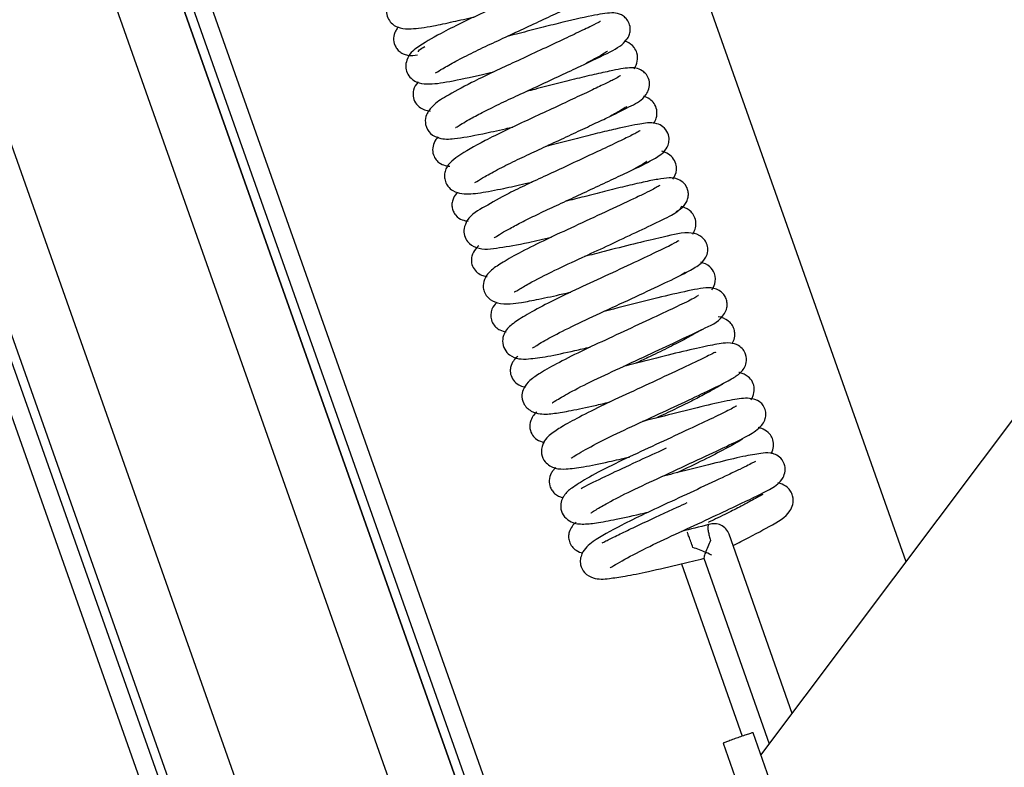
# Model space of a CAD drawing. Units: millimetres. Extents: x -10310 to -4625, y -4557 to -537.
# Drawn here: x -5080 to -5067, y -3971 to -3961 of the extents above; entities that cross this region are included whole.
import ezdxf

# ---------------------------------------------------------------- set-up
doc = ezdxf.new("R2010")
doc.units = ezdxf.units.MM
doc.header["$LTSCALE"] = 5

# ---------------------------------------------------------------- blocks, each defined once
blk = doc.blocks.new('blokkkkk')
at = {"color": 7, "linetype": 'Continuous'}
for p, q in [((-94.254, 370.587), (-43.899, 228.303)), ((-93.974, 370.587), (-43.562, 228.142)), ((-93.834, 370.587), (-43.438, 228.186)), ((-93.834, 370.587), (-43.438, 228.186)), ((-92.854, 370.587), (-42.589, 228.557)), ((-90.613, 370.587), (-40.598, 229.261)), ((-39.704, 229.507), (-89.633, 370.587)), ((-89.633, 370.587), (-39.704, 229.507)), ((-89.493, 370.587), (-39.58, 229.551)), ((-39.419, 229.888), (-89.213, 370.587)), ((-57.951, 302.826), (-77.189, 357.186)), ((-60.074, 300.003), (-32.851, 336.209)), ((-59.617, 300.611), (-60.539, 303.227)), ((-61.231, 302.795), (-60.345, 300.278)), ((-60.906, 302.879), (-59.95, 300.167)), ((-59.947, 299.644), (-60.188, 300.329)), ((-60.624, 300.175), (-60.383, 299.49))]:
    blk.add_line(p, q, dxfattribs=at)
blk.add_arc((-60.756, 303.15), 0.231, 19.4123, 109.6656, dxfattribs=at)
for points, knots in [([(-62.995, 312.308), (-62.998, 312.311), (-63.02, 312.303), (-63.121, 312.251), (-63.323, 312.155), (-63.599, 312.025), (-63.918, 311.874), (-64.251, 311.722), (-64.576, 311.569), (-64.914, 311.412), (-65.242, 311.216), (-65.419, 311.128), (-65.537, 310.968), (-65.551, 310.839), (-65.52, 310.745), (-65.45, 310.66), (-65.322, 310.604), (-65.158, 310.606), (-64.91, 310.635), (-64.585, 310.709), (-64.37, 310.755), (-64.265, 310.779)], [0.38531582, 0.38531582, 0.38531582, 0.38531582, 0.38775229, 0.39189046, 0.39633657, 0.4011841, 0.40613212, 0.4109972, 0.41576524, 0.42052217, 0.4276182, 0.43505375, 0.43799861, 0.43999917, 0.44191941, 0.44377249, 0.44663825, 0.45093317, 0.45801922, 0.46299698, 0.46750166, 0.46750166, 0.46750166, 0.46750166]), ([(-62.694, 311.524), (-62.695, 311.524), (-62.705, 311.521), (-62.782, 311.475), (-62.947, 311.395), (-63.183, 311.284), (-63.476, 311.146), (-63.802, 310.994), (-64.138, 310.839), (-64.463, 310.688), (-64.818, 310.505), (-65.082, 310.353), (-65.233, 310.226), (-65.272, 310.057), (-65.247, 309.964), (-65.189, 309.879), (-65.079, 309.812), (-64.902, 309.793), (-64.649, 309.83), (-64.27, 309.91), (-64.037, 309.964), (-63.985, 309.976)], [0.50980607, 0.50980607, 0.50980607, 0.50980607, 0.51094937, 0.51466546, 0.5189103, 0.52339158, 0.52815045, 0.53302594, 0.53787892, 0.54282422, 0.54804828, 0.55650942, 0.56278482, 0.56478361, 0.56651713, 0.56836104, 0.57016488, 0.57389174, 0.5817052, 0.5896656, 0.59193345, 0.59193345, 0.59193345, 0.59193345]), ([(-64.826, 309.963), (-64.824, 309.962), (-64.798, 309.98), (-64.685, 310.051), (-64.48, 310.163), (-64.215, 310.296), (-63.92, 310.433), (-63.615, 310.574), (-63.316, 310.713), (-63.042, 310.842), (-62.767, 310.971), (-62.532, 311.088), (-62.38, 311.172), (-62.273, 311.305), (-62.261, 311.434), (-62.29, 311.519), (-62.34, 311.581), (-62.426, 311.635), (-62.582, 311.655), (-62.731, 311.62), (-63.015, 311.561), (-63.286, 311.497), (-63.586, 311.422), (-63.849, 311.353), (-64.01, 311.313), (-64.065, 311.3)], [0.44750644, 0.44750644, 0.44750644, 0.44750644, 0.4502539, 0.45434181, 0.459168, 0.463903, 0.46837936, 0.47284737, 0.47734709, 0.4817642, 0.48599534, 0.49209915, 0.49779639, 0.50123993, 0.50300322, 0.50466654, 0.50614576, 0.50742091, 0.51012474, 0.5178276, 0.52238253, 0.52691736, 0.53131967, 0.53564013, 0.53796143, 0.53796143, 0.53796143, 0.53796143]), ([(-64.535, 309.164), (-64.534, 309.164), (-64.532, 309.164), (-64.499, 309.186), (-64.362, 309.271), (-64.147, 309.385), (-63.901, 309.508), (-63.616, 309.64), (-63.309, 309.782), (-62.997, 309.927), (-62.616, 310.106), (-62.269, 310.27), (-62.071, 310.385), (-61.996, 310.509), (-61.978, 310.58), (-61.984, 310.661), (-62.026, 310.745), (-62.083, 310.797), (-62.164, 310.836), (-62.297, 310.845), (-62.541, 310.801), (-62.934, 310.712), (-63.329, 310.612), (-63.585, 310.545), (-63.736, 310.508), (-63.782, 310.497)], [0.32411497, 0.32411497, 0.32411497, 0.32411497, 0.32455934, 0.32630777, 0.33159952, 0.33559286, 0.33985673, 0.34420754, 0.3487251, 0.3534282, 0.35818133, 0.36714525, 0.3748789, 0.37659725, 0.37816407, 0.37960711, 0.38095444, 0.3822933, 0.38368348, 0.38679864, 0.39414243, 0.40282576, 0.4072335, 0.41157811, 0.41350559, 0.41350559, 0.41350559, 0.41350559]), ([(-62.417, 310.713), (-62.419, 310.715), (-62.438, 310.706), (-62.542, 310.65), (-62.764, 310.545), (-63.052, 310.409), (-63.376, 310.258), (-63.7, 310.107), (-64.016, 309.962), (-64.364, 309.792), (-64.666, 309.627), (-64.85, 309.515), (-64.977, 309.349), (-64.982, 309.192), (-64.91, 309.065), (-64.742, 308.992), (-64.535, 308.998), (-64.214, 309.058), (-63.89, 309.129), (-63.734, 309.165), (-63.698, 309.173)], [0.63385213, 0.63385213, 0.63385213, 0.63385213, 0.63599535, 0.64037657, 0.64522256, 0.65025832, 0.65524329, 0.65999845, 0.66443812, 0.66933455, 0.67697064, 0.68292761, 0.68635193, 0.68881958, 0.69205122, 0.69531527, 0.70112602, 0.7093415, 0.71453218, 0.71610955, 0.71610955, 0.71610955, 0.71610955]), ([(-65.371, 310.632), (-65.375, 310.628), (-65.389, 310.611), (-65.418, 310.571), (-65.449, 310.476), (-65.432, 310.382), (-65.395, 310.315), (-65.348, 310.268), (-65.288, 310.234), (-65.199, 310.21), (-65.139, 310.219), (-65.093, 310.227)], [0.98786455, 0.98786455, 0.98786455, 0.98786455, 0.98828806, 0.98957711, 0.99164961, 0.9933958, 0.99443708, 0.99555314, 0.9967034, 0.99784676, 1, 1, 1, 1]), ([(-61.926, 310.025), (-61.904, 310.056), (-61.875, 310.119), (-61.87, 310.242), (-61.936, 310.363), (-62.009, 310.408), (-62.057, 310.424), (-62.069, 310.428)], [0.80172685, 0.80172685, 0.80172685, 0.80172685, 0.80459578, 0.8068897, 0.80847554, 0.81131761, 0.81228652, 0.81228652, 0.81228652, 0.81228652]), ([(-65.079, 310.269), (-65.078, 310.278), (-65.074, 310.295), (-65.019, 310.33), (-64.984, 310.349)], [0.000035801, 0.000035801, 0.000035801, 0.000035801, 0.004174572, 0.008056332, 0.008056332, 0.008056332, 0.008056332]), ([(-62.315, 310.276), (-62.315, 310.277), (-62.318, 310.278), (-62.352, 310.254), (-62.469, 310.187), (-62.581, 310.126), (-62.637, 310.097)], [0.19022793, 0.19022793, 0.19022793, 0.19022793, 0.19044076, 0.19385163, 0.19793505, 0.20128039, 0.20128039, 0.20128039, 0.20128039]), ([(-64.254, 308.363), (-64.251, 308.361), (-64.225, 308.378), (-64.109, 308.45), (-63.901, 308.563), (-63.641, 308.693), (-63.354, 308.826), (-63.061, 308.962), (-62.775, 309.095), (-62.514, 309.218), (-62.221, 309.355), (-61.956, 309.49), (-61.792, 309.569), (-61.703, 309.728), (-61.695, 309.833), (-61.729, 309.921), (-61.79, 309.991), (-61.886, 310.035), (-62.016, 310.042), (-62.179, 310.012), (-62.468, 309.95), (-62.752, 309.883), (-63.06, 309.805), (-63.312, 309.739), (-63.458, 309.703), (-63.499, 309.693)], [0.19886198, 0.19886198, 0.19886198, 0.19886198, 0.2017581, 0.20588625, 0.21060108, 0.21522574, 0.21957, 0.22387777, 0.2281841, 0.23236061, 0.23629985, 0.24355087, 0.25043448, 0.25223453, 0.25415209, 0.25588336, 0.25731283, 0.2593524, 0.26171707, 0.26921156, 0.27398132, 0.27865334, 0.28310905, 0.28746126, 0.28917384, 0.28917384, 0.28917384, 0.28917384]), ([(-65.082, 309.829), (-65.084, 309.827), (-65.111, 309.796), (-65.151, 309.737), (-65.161, 309.624), (-65.129, 309.525), (-65.051, 309.447), (-64.968, 309.417), (-64.924, 309.408), (-64.904, 309.406)], [0.11702831, 0.11702831, 0.11702831, 0.11702831, 0.11726743, 0.12023877, 0.12191702, 0.1237559, 0.12560284, 0.12727204, 0.12883624, 0.12883624, 0.12883624, 0.12883624]), ([(-62.125, 309.921), (-62.126, 309.921), (-62.14, 309.913), (-62.227, 309.863), (-62.377, 309.791), (-62.593, 309.688), (-62.86, 309.563), (-63.169, 309.419), (-63.493, 309.269), (-63.817, 309.119), (-64.194, 308.931), (-64.496, 308.758), (-64.675, 308.616), (-64.701, 308.457), (-64.687, 308.375), (-64.641, 308.291), (-64.556, 308.226), (-64.414, 308.188), (-64.181, 308.207), (-63.869, 308.268), (-63.596, 308.328), (-63.45, 308.362), (-63.415, 308.37)], [0.75854287, 0.75854287, 0.75854287, 0.75854287, 0.76006204, 0.7636742, 0.76746852, 0.77154385, 0.77598969, 0.78065815, 0.78536296, 0.7901682, 0.79527811, 0.80439928, 0.8116992, 0.81321409, 0.814571, 0.81591707, 0.81804895, 0.82172539, 0.82799911, 0.83429492, 0.83916647, 0.84064073, 0.84064073, 0.84064073, 0.84064073]), ([(-61.641, 309.224), (-61.625, 309.249), (-61.593, 309.312), (-61.587, 309.422), (-61.627, 309.518), (-61.698, 309.588), (-61.755, 309.612), (-61.786, 309.622)], [0.67697096, 0.67697096, 0.67697096, 0.67697096, 0.67874952, 0.68115692, 0.68333149, 0.68527534, 0.68750771, 0.68750771, 0.68750771, 0.68750771]), ([(-62.032, 309.472), (-62.032, 309.472), (-62.044, 309.465), (-62.124, 309.414), (-62.218, 309.361), (-62.278, 309.329), (-62.282, 309.327)], [0.315480337, 0.315480337, 0.315480337, 0.315480337, 0.317029322, 0.320312808, 0.323987913, 0.324298905, 0.324298905, 0.324298905, 0.324298905]), ([(-63.97, 307.557), (-63.97, 307.557), (-63.968, 307.556), (-63.952, 307.566), (-63.87, 307.62), (-63.722, 307.704), (-63.525, 307.807), (-63.289, 307.922), (-63.022, 308.046), (-62.734, 308.179), (-62.437, 308.318), (-62.153, 308.451), (-61.83, 308.602), (-61.6, 308.722), (-61.445, 308.834), (-61.409, 308.99), (-61.427, 309.088), (-61.498, 309.181), (-61.615, 309.237), (-61.737, 309.234), (-61.881, 309.211), (-62.126, 309.161), (-62.455, 309.083), (-62.751, 309.008), (-63.01, 308.941), (-63.166, 308.902), (-63.216, 308.89)], [0.07520748, 0.07520748, 0.07520748, 0.07520748, 0.07540785, 0.0770517, 0.08049029, 0.08417502, 0.08804681, 0.09201488, 0.09601351, 0.10026221, 0.10474473, 0.10934976, 0.11394943, 0.12245869, 0.1283672, 0.12994789, 0.13181132, 0.13385915, 0.13571723, 0.13891286, 0.1421324, 0.14974083, 0.15407361, 0.15848045, 0.16281461, 0.16491705, 0.16491705, 0.16491705, 0.16491705]), ([(-61.839, 309.117), (-61.842, 309.119), (-61.88, 309.093), (-62.033, 309.016), (-62.272, 308.903), (-62.569, 308.763), (-62.888, 308.614), (-63.206, 308.468), (-63.497, 308.332), (-63.826, 308.174), (-64.118, 307.999), (-64.332, 307.891), (-64.418, 307.698), (-64.411, 307.585), (-64.357, 307.478), (-64.169, 307.367), (-63.906, 307.41), (-63.547, 307.467), (-63.25, 307.538), (-63.132, 307.567)], [0.88252318, 0.88252318, 0.88252318, 0.88252318, 0.88611775, 0.89073155, 0.89564645, 0.9005988, 0.90544086, 0.91001817, 0.91439701, 0.91873804, 0.92605169, 0.93378127, 0.93637469, 0.93858641, 0.94080623, 0.94426048, 0.95213492, 0.96005719, 0.96503975, 0.96503975, 0.96503975, 0.96503975]), ([(-64.789, 309.029), (-64.812, 309.006), (-64.852, 308.954), (-64.878, 308.844), (-64.857, 308.747), (-64.81, 308.679), (-64.743, 308.628), (-64.674, 308.606), (-64.636, 308.601), (-64.621, 308.601)], [0.24085706, 0.24085706, 0.24085706, 0.24085706, 0.24310086, 0.24500749, 0.24682957, 0.24837589, 0.24961366, 0.25158133, 0.25295358, 0.25295358, 0.25295358, 0.25295358]), ([(-61.36, 308.411), (-61.332, 308.449), (-61.298, 308.519), (-61.311, 308.641), (-61.357, 308.732), (-61.445, 308.794), (-61.498, 308.815), (-61.523, 308.821)], [0.55349888, 0.55349888, 0.55349888, 0.55349888, 0.55688477, 0.55867237, 0.56065561, 0.56265671, 0.56448374, 0.56448374, 0.56448374, 0.56448374]), ([(-61.741, 308.668), (-61.742, 308.669), (-61.748, 308.664), (-61.798, 308.631), (-61.88, 308.584), (-61.931, 308.556)], [0.439151775, 0.439151775, 0.439151775, 0.439151775, 0.440082169, 0.443479817, 0.447172441, 0.447172441, 0.447172441, 0.447172441]), ([(-61.31, 307.939), (-61.268, 307.962), (-61.215, 307.993), (-61.161, 308.068), (-61.136, 308.133), (-61.13, 308.199), (-61.143, 308.274), (-61.191, 308.358), (-61.309, 308.431), (-61.424, 308.433), (-61.575, 308.412), (-61.783, 308.37), (-62.049, 308.309), (-62.347, 308.236), (-62.645, 308.158), (-62.842, 308.109), (-62.934, 308.086)], [0, 0, 0, 0, 0.0021702, 0.00332067, 0.00447603, 0.00559424, 0.00663435, 0.00837047, 0.01041931, 0.01395208, 0.01856585, 0.02325505, 0.02804083, 0.03259393, 0.03685815, 0.04070969, 0.04070969, 0.04070969, 0.04070969]), ([(-64.506, 308.219), (-64.53, 308.195), (-64.562, 308.152), (-64.587, 308.079), (-64.591, 308.014), (-64.571, 307.939), (-64.519, 307.858), (-64.443, 307.814), (-64.381, 307.802), (-64.352, 307.799)], [0.36504811, 0.36504811, 0.36504811, 0.36504811, 0.367758, 0.36932818, 0.37060273, 0.37164258, 0.37275743, 0.37557056, 0.37794361, 0.37794361, 0.37794361, 0.37794361]), ([(-61.552, 308.317), (-61.552, 308.317), (-61.553, 308.317), (-61.571, 308.307), (-61.641, 308.267), (-61.764, 308.205), (-61.985, 308.102), (-62.333, 307.938), (-62.787, 307.726), (-63.217, 307.53), (-63.581, 307.348), (-63.842, 307.201), (-64.001, 307.1), (-64.116, 306.976), (-64.138, 306.841), (-64.112, 306.749), (-64.048, 306.658), (-63.912, 306.589), (-63.74, 306.588), (-63.561, 306.611), (-63.315, 306.659), (-63.057, 306.716), (-62.891, 306.753), (-62.852, 306.763)], [0.0159964, 0.0159964, 0.0159964, 0.0159964, 0.0160628, 0.0192873, 0.0233911, 0.0281719, 0.0329546, 0.042602, 0.0518226, 0.0603219, 0.0688656, 0.0772081, 0.0842624, 0.0900737, 0.0937984, 0.0960718, 0.0985502, 0.1031082, 0.1088276, 0.1138398, 0.1205925, 0.1281972, 0.1305312, 0.1305312, 0.1305312, 0.1305312]), ([(-63.678, 306.767), (-63.676, 306.765), (-63.664, 306.768), (-63.607, 306.804), (-63.433, 306.905), (-63.112, 307.071), (-62.708, 307.257), (-62.312, 307.44), (-61.927, 307.622), (-61.569, 307.788), (-61.281, 307.936), (-61.245, 307.981), (-61.231, 308.005)], [0.92330987, 0.92330987, 0.92330987, 0.92330987, 0.92569495, 0.92965063, 0.93553204, 0.94531072, 0.95396579, 0.96128976, 0.9696458, 0.97867096, 0.98871809, 1, 1, 1, 1]), ([(-61.069, 307.611), (-61.055, 307.631), (-61.029, 307.679), (-61.016, 307.777), (-61.041, 307.869), (-61.106, 307.959), (-61.181, 307.996), (-61.229, 308.011), (-61.236, 308.012)], [0.42921906, 0.42921906, 0.42921906, 0.42921906, 0.43083483, 0.43266073, 0.43445165, 0.4361001, 0.43916733, 0.43970421, 0.43970421, 0.43970421, 0.43970421]), ([(-61.27, 307.513), (-61.271, 307.514), (-61.278, 307.511), (-61.366, 307.457), (-61.604, 307.345), (-61.97, 307.172), (-62.403, 306.97), (-62.846, 306.768), (-63.231, 306.579), (-63.522, 306.421), (-63.712, 306.297), (-63.818, 306.196), (-63.858, 306.05), (-63.824, 305.918), (-63.685, 305.781), (-63.491, 305.78), (-63.195, 305.82), (-62.873, 305.89), (-62.644, 305.942), (-62.566, 305.96)], [0.1883472, 0.1883472, 0.1883472, 0.1883472, 0.1891283, 0.1960684, 0.2037388, 0.2125483, 0.2215993, 0.2302965, 0.2392091, 0.2476278, 0.2550237, 0.2614523, 0.2644649, 0.2674649, 0.2704616, 0.2803708, 0.2887991, 0.2980562, 0.3026402, 0.3026402, 0.3026402, 0.3026402]), ([(-63.413, 305.943), (-63.413, 305.942), (-63.406, 305.947), (-63.351, 305.984), (-63.174, 306.09), (-62.846, 306.258), (-62.415, 306.458), (-61.95, 306.673), (-61.513, 306.879), (-61.181, 307.035), (-61.006, 307.136), (-60.92, 307.205), (-60.863, 307.29), (-60.842, 307.384), (-60.861, 307.468), (-60.903, 307.54), (-60.999, 307.618), (-61.241, 307.642), (-61.453, 307.572), (-61.931, 307.469), (-62.306, 307.368), (-62.555, 307.306), (-62.651, 307.283)], [0.7493026, 0.7493026, 0.7493026, 0.7493026, 0.7511435, 0.7544941, 0.7621957, 0.7711148, 0.7801042, 0.789654, 0.7995138, 0.8091646, 0.8175285, 0.8222225, 0.8244742, 0.8271499, 0.8293007, 0.831233, 0.8331966, 0.8383065, 0.8527741, 0.8613047, 0.8700786, 0.8755892, 0.8755892, 0.8755892, 0.8755892]), ([(-64.197, 307.44), (-64.212, 307.427), (-64.249, 307.389), (-64.299, 307.308), (-64.308, 307.205), (-64.283, 307.118), (-64.218, 307.04), (-64.14, 307.001), (-64.093, 306.992), (-64.072, 306.989)], [0.48931491, 0.48931491, 0.48931491, 0.48931491, 0.49098179, 0.49361506, 0.49511306, 0.49680049, 0.49859636, 0.50034669, 0.50190621, 0.50190621, 0.50190621, 0.50190621]), ([(-60.79, 306.794), (-60.772, 306.821), (-60.732, 306.893), (-60.736, 307.025), (-60.815, 307.148), (-60.904, 307.186), (-60.951, 307.198)], [0.30496145, 0.30496145, 0.30496145, 0.30496145, 0.30727865, 0.31063483, 0.31311726, 0.31606042, 0.31606042, 0.31606042, 0.31606042]), ([(-61.173, 307.053), (-61.173, 307.055), (-61.19, 307.042), (-61.227, 307.019), (-61.244, 307.009)], [0.688000835, 0.688000835, 0.688000835, 0.688000835, 0.690813528, 0.69264541, 0.69264541, 0.69264541, 0.69264541]), ([(-63.125, 305.146), (-63.122, 305.144), (-63.071, 305.18), (-62.877, 305.294), (-62.523, 305.475), (-62.077, 305.679), (-61.611, 305.897), (-61.194, 306.091), (-60.826, 306.271), (-60.658, 306.343), (-60.57, 306.516), (-60.563, 306.601), (-60.58, 306.671), (-60.62, 306.741), (-60.766, 306.85), (-60.983, 306.812), (-61.368, 306.732), (-61.856, 306.61), (-62.193, 306.523), (-62.361, 306.482), (-62.369, 306.48)], [0.5758352, 0.5758352, 0.5758352, 0.5758352, 0.581143, 0.5892955, 0.5984926, 0.6077856, 0.6173971, 0.6269987, 0.6362905, 0.6492144, 0.6518751, 0.6533991, 0.6549635, 0.6565757, 0.6591994, 0.6707175, 0.6825872, 0.6923335, 0.7015568, 0.7020256, 0.7020256, 0.7020256, 0.7020256]), ([(-60.985, 306.711), (-60.986, 306.712), (-60.995, 306.707), (-61.038, 306.681), (-61.161, 306.616), (-61.406, 306.501), (-61.799, 306.316), (-62.236, 306.113), (-62.663, 305.917), (-63.031, 305.733), (-63.288, 305.587), (-63.439, 305.487), (-63.536, 305.383), (-63.574, 305.256), (-63.551, 305.127), (-63.439, 305.015), (-63.263, 304.973), (-63.095, 304.989), (-62.844, 305.032), (-62.56, 305.093), (-62.358, 305.139), (-62.286, 305.156)], [0.3601319, 0.3601319, 0.3601319, 0.3601319, 0.3621166, 0.3656044, 0.3697228, 0.3781957, 0.3871096, 0.3960162, 0.4045179, 0.4132712, 0.4218212, 0.4284533, 0.4334122, 0.4363679, 0.4401515, 0.4445189, 0.4484813, 0.4553326, 0.4623002, 0.4703121, 0.4745597, 0.4745597, 0.4745597, 0.4745597]), ([(-63.931, 306.613), (-63.939, 306.605), (-63.972, 306.57), (-64.013, 306.511), (-64.024, 306.399), (-63.997, 306.309), (-63.948, 306.246), (-63.877, 306.2), (-63.826, 306.187), (-63.794, 306.183)], [0.61417646, 0.61417646, 0.61417646, 0.61417646, 0.61510292, 0.61800846, 0.61937317, 0.6207632, 0.62225345, 0.62385987, 0.62640589, 0.62640589, 0.62640589, 0.62640589]), ([(-60.492, 306.012), (-60.485, 306.024), (-60.465, 306.063), (-60.447, 306.129), (-60.461, 306.221), (-60.499, 306.296), (-60.577, 306.371), (-60.644, 306.395), (-60.696, 306.402)], [0.18065145, 0.18065145, 0.18065145, 0.18065145, 0.18176259, 0.18400519, 0.18534685, 0.18666825, 0.1881576, 0.19217997, 0.19217997, 0.19217997, 0.19217997]), ([(-60.907, 306.223), (-60.911, 306.225), (-60.932, 306.216), (-61.023, 306.164), (-61.197, 306.068), (-61.439, 305.944), (-61.687, 305.823), (-61.85, 305.748), (-61.913, 305.719)], [0.81248864, 0.81248864, 0.81248864, 0.81248864, 0.81520442, 0.81885849, 0.823009, 0.82753144, 0.83205118, 0.83485954, 0.83485954, 0.83485954, 0.83485954]), ([(-62.845, 304.339), (-62.844, 304.339), (-62.839, 304.341), (-62.806, 304.363), (-62.678, 304.443), (-62.398, 304.593), (-61.969, 304.798), (-61.503, 305.01), (-61.075, 305.213), (-60.728, 305.374), (-60.503, 305.489), (-60.392, 305.564), (-60.32, 305.64), (-60.278, 305.74), (-60.284, 305.841), (-60.332, 305.929), (-60.415, 306.001), (-60.541, 306.026), (-60.684, 306.009), (-60.908, 305.966), (-61.309, 305.874), (-61.714, 305.77), (-61.981, 305.702), (-62.082, 305.677)], [0.4020623, 0.4020623, 0.4020623, 0.4020623, 0.4031193, 0.4065865, 0.4114271, 0.4211293, 0.4306396, 0.4400214, 0.4493905, 0.4582717, 0.4664822, 0.4730359, 0.4761919, 0.4785954, 0.481728, 0.4836559, 0.4857922, 0.4894777, 0.4945666, 0.5036173, 0.513085, 0.5224405, 0.5283222, 0.5283222, 0.5283222, 0.5283222]), ([(-63.627, 305.824), (-63.644, 305.81), (-63.676, 305.781), (-63.723, 305.707), (-63.74, 305.622), (-63.729, 305.537), (-63.677, 305.45), (-63.593, 305.393), (-63.539, 305.379), (-63.514, 305.375)], [0.73817031, 0.73817031, 0.73817031, 0.73817031, 0.74023857, 0.74222587, 0.74351554, 0.74511256, 0.7469717, 0.7488492, 0.75053563, 0.75053563, 0.75053563, 0.75053563]), ([(-60.729, 305.883), (-60.731, 305.884), (-60.741, 305.883), (-60.786, 305.861), (-60.886, 305.81), (-61.085, 305.716), (-61.419, 305.558), (-61.872, 305.347), (-62.318, 305.143), (-62.687, 304.961), (-62.961, 304.81), (-63.122, 304.709), (-63.263, 304.586), (-63.291, 304.398), (-63.223, 304.256), (-63.069, 304.177), (-62.906, 304.177), (-62.666, 304.206), (-62.344, 304.275), (-62.098, 304.331), (-61.995, 304.354)], [0.5325237, 0.5325237, 0.5325237, 0.5325237, 0.5342956, 0.538328, 0.5425543, 0.5469674, 0.5563995, 0.5657552, 0.5745654, 0.5832817, 0.5911993, 0.5980285, 0.604547, 0.6083021, 0.6117854, 0.6171144, 0.6230664, 0.6310223, 0.6400017, 0.6460406, 0.6460406, 0.6460406, 0.6460406]), ([(-60.215, 305.191), (-60.205, 305.206), (-60.179, 305.256), (-60.162, 305.349), (-60.188, 305.451), (-60.261, 305.54), (-60.341, 305.576), (-60.387, 305.589), (-60.393, 305.59)], [0.05569731, 0.05569731, 0.05569731, 0.05569731, 0.05692485, 0.05943047, 0.06168053, 0.06393195, 0.06679353, 0.06715019, 0.06715019, 0.06715019, 0.06715019]), ([(-60.616, 305.428), (-60.618, 305.43), (-60.636, 305.417), (-60.733, 305.36), (-60.885, 305.275), (-61.087, 305.171), (-61.331, 305.05), (-61.511, 304.966), (-61.603, 304.923)], [0.93706397, 0.93706397, 0.93706397, 0.93706397, 0.93957948, 0.94292705, 0.9465613, 0.95045572, 0.95452791, 0.95863735, 0.95863735, 0.95863735, 0.95863735]), ([(-62.558, 303.537), (-62.557, 303.536), (-62.544, 303.545), (-62.468, 303.595), (-62.295, 303.695), (-61.971, 303.862), (-61.525, 304.066), (-61.045, 304.29), (-60.615, 304.492), (-60.306, 304.638), (-60.111, 304.754), (-60.013, 304.869), (-59.997, 304.972), (-60.004, 305.026), (-60.019, 305.071), (-60.046, 305.119), (-60.114, 305.189), (-60.26, 305.225), (-60.49, 305.191), (-60.828, 305.118), (-61.288, 305.004), (-61.631, 304.915), (-61.799, 304.874), (-61.801, 304.873)], [0.229486, 0.229486, 0.229486, 0.229486, 0.231788, 0.2354057, 0.2418634, 0.2507747, 0.2601202, 0.269994, 0.2800899, 0.2894217, 0.2976409, 0.3038431, 0.3060195, 0.3070235, 0.3079236, 0.3089059, 0.3109502, 0.3168453, 0.3252073, 0.3348797, 0.3448531, 0.354474, 0.3545938, 0.3545938, 0.3545938, 0.3545938]), ([(-60.431, 305.096), (-60.432, 305.096), (-60.435, 305.097), (-60.482, 305.068), (-60.661, 304.978), (-60.978, 304.829), (-61.387, 304.637), (-61.835, 304.431), (-62.275, 304.225), (-62.62, 304.042), (-62.826, 303.913), (-62.934, 303.823), (-62.991, 303.719), (-63.006, 303.62), (-62.972, 303.502), (-62.838, 303.383), (-62.677, 303.371), (-62.483, 303.387), (-62.181, 303.446), (-61.906, 303.506), (-61.739, 303.545), (-61.718, 303.55)], [0.7045265, 0.7045265, 0.7045265, 0.7045265, 0.7051311, 0.7087216, 0.7163823, 0.7245374, 0.7333413, 0.7422543, 0.7513759, 0.7611745, 0.7693955, 0.7751494, 0.7775981, 0.780388, 0.783528, 0.7867767, 0.7931605, 0.800232, 0.8078769, 0.8166549, 0.8178805, 0.8178805, 0.8178805, 0.8178805]), ([(-63.349, 305.015), (-63.363, 305.001), (-63.394, 304.966), (-63.445, 304.887), (-63.457, 304.77), (-63.417, 304.672), (-63.338, 304.595), (-63.274, 304.575), (-63.237, 304.568), (-63.235, 304.568)], [0.8623474, 0.8623474, 0.8623474, 0.8623474, 0.86380574, 0.86564729, 0.86772127, 0.8696784, 0.87134683, 0.87403574, 0.87418985, 0.87418985, 0.87418985, 0.87418985]), ([(-59.921, 304.406), (-59.916, 304.415), (-59.897, 304.455), (-59.881, 304.533), (-59.899, 304.624), (-59.949, 304.708), (-60.031, 304.762), (-60.089, 304.781), (-60.113, 304.786)], [0.66851654, 0.66851654, 0.66851654, 0.66851654, 0.6715739, 0.68075619, 0.68956073, 0.69736718, 0.70959331, 0.7181238, 0.7181238, 0.7181238, 0.7181238]), ([(-60.338, 304.615), (-60.34, 304.617), (-60.347, 304.614), (-60.411, 304.573), (-60.595, 304.469), (-60.904, 304.311), (-61.165, 304.187), (-61.3, 304.124)], [0.31446435, 0.31446435, 0.31446435, 0.31446435, 0.320747, 0.33212205, 0.35587793, 0.38343715, 0.41160004, 0.41160004, 0.41160004, 0.41160004]), ([(-62.701, 303.894), (-62.69, 303.9), (-62.602, 303.948), (-62.376, 304.057), (-61.973, 304.249), (-61.655, 304.393), (-61.491, 304.469), (-61.451, 304.487)], [0.00817108, 0.00817108, 0.00817108, 0.00817108, 0.00924667, 0.01675514, 0.02343949, 0.02892685, 0.03068657, 0.03068657, 0.03068657, 0.03068657]), ([(-62.276, 302.736), (-62.275, 302.736), (-62.267, 302.739), (-62.221, 302.769), (-62.071, 302.859), (-61.767, 303.019), (-61.331, 303.223), (-60.881, 303.431), (-60.415, 303.65), (-60.043, 303.825), (-59.864, 303.924), (-59.751, 304.034), (-59.716, 304.139), (-59.72, 304.243), (-59.769, 304.335), (-59.859, 304.396), (-59.973, 304.422), (-60.082, 304.404), (-60.333, 304.366), (-60.71, 304.272), (-61.136, 304.168), (-61.408, 304.097), (-61.516, 304.07)], [0.0549054, 0.0549054, 0.0549054, 0.0549054, 0.0566096, 0.0604467, 0.0657246, 0.0756158, 0.0849906, 0.0940756, 0.1029571, 0.1155727, 0.1242087, 0.1280206, 0.1304978, 0.1325246, 0.1358143, 0.1382588, 0.1407329, 0.1468855, 0.1556326, 0.1653062, 0.1747022, 0.1810224, 0.1810224, 0.1810224, 0.1810224]), ([(-63.069, 304.2), (-63.082, 304.188), (-63.105, 304.164), (-63.143, 304.113), (-63.175, 304.018), (-63.16, 303.923), (-63.122, 303.856), (-63.076, 303.808), (-63.021, 303.777), (-62.981, 303.764), (-62.964, 303.761)], [0.98677875, 0.98677875, 0.98677875, 0.98677875, 0.98818335, 0.98953065, 0.99163042, 0.99338503, 0.99443027, 0.99555009, 0.99670347, 0.99758215, 0.99758215, 0.99758215, 0.99758215]), ([(-60.151, 304.288), (-60.151, 304.288), (-60.154, 304.29), (-60.176, 304.278), (-60.253, 304.237), (-60.379, 304.175), (-60.599, 304.071), (-60.935, 303.913), (-61.37, 303.71), (-61.774, 303.526), (-62.204, 303.31), (-62.471, 303.17), (-62.673, 303.002), (-62.715, 302.863), (-62.712, 302.762), (-62.65, 302.644), (-62.482, 302.563), (-62.329, 302.574), (-62.048, 302.613), (-61.704, 302.686), (-61.286, 302.779), (-61.024, 302.846), (-60.903, 302.876)], [0.8757943, 0.8757943, 0.8757943, 0.8757943, 0.8760426, 0.8796793, 0.8837159, 0.8880725, 0.892646, 0.9018594, 0.9107092, 0.918858, 0.9266277, 0.9399811, 0.9471625, 0.9494336, 0.9517234, 0.9555522, 0.9606367, 0.969737, 0.9762389, 0.9841228, 0.9936604, 1, 1, 1, 1]), ([(-60.476, 303.064), (-60.438, 303.083), (-60.238, 303.183), (-59.895, 303.369), (-59.692, 303.482), (-59.601, 303.655), (-59.596, 303.766), (-59.637, 303.86), (-59.701, 303.931), (-59.767, 303.961), (-59.813, 303.973), (-59.824, 303.975)], [0.0213686, 0.0213686, 0.0213686, 0.0213686, 0.0294753, 0.0647879, 0.1078194, 0.118787, 0.1299544, 0.1358376, 0.1417517, 0.1537771, 0.1578053, 0.1578053, 0.1578053, 0.1578053]), ([(-60.046, 303.808), (-60.049, 303.809), (-60.078, 303.789), (-60.188, 303.729), (-60.366, 303.633), (-60.572, 303.529), (-60.746, 303.444), (-60.839, 303.4), (-60.84, 303.399)], [0.88667835, 0.88667835, 0.88667835, 0.88667835, 0.90000713, 0.92373794, 0.93939495, 0.95760151, 0.97801955, 0.97828434, 0.97828434, 0.97828434, 0.97828434]), ([(-62.392, 303.1), (-62.385, 303.104), (-62.341, 303.127), (-62.228, 303.183), (-62.031, 303.279), (-61.727, 303.423), (-61.417, 303.565), (-61.198, 303.665), (-61.149, 303.688)], [0.45625967, 0.45625967, 0.45625967, 0.45625967, 0.4598917, 0.47691307, 0.49498906, 0.51289316, 0.54643157, 0.55613328, 0.55613328, 0.55613328, 0.55613328]), ([(-62.773, 303.401), (-62.817, 303.366), (-62.867, 303.31), (-62.887, 303.192), (-62.876, 303.118), (-62.837, 303.044), (-62.763, 302.978), (-62.705, 302.959), (-62.673, 302.954)], [0.54123958, 0.54123958, 0.54123958, 0.54123958, 0.56186897, 0.56783504, 0.57418336, 0.58080282, 0.58719597, 0.59758015, 0.59758015, 0.59758015, 0.59758015]), ([(-60.79, 302.921), (-60.803, 302.929), (-60.837, 302.945), (-60.934, 302.984), (-61.001, 303.01), (-61.067, 303.035)], [0.5554989, 0.5554989, 0.5554989, 0.5554989, 0.75, 0.75, 1, 1, 1, 1]), ([(-60.807, 303.137), (-60.836, 303.073), (-60.864, 303.009), (-60.893, 302.931), (-60.901, 302.909), (-60.906, 302.884), (-60.906, 302.878), (-60.904, 302.876)], [0, 0, 0, 0, 0.25, 0.25, 0.375, 0.375, 0.4574331, 0.4574331, 0.4574331, 0.4574331])]:
    blk.add_open_spline(points, degree=3, knots=knots, dxfattribs=at)
blk.add_open_spline([(-60.833, 303.368), (-60.976, 303.332), (-61.106, 303.299), (-61.233, 303.267)], degree=3, dxfattribs=at)
for points, weights in [([(-60.834, 303.368), (-60.882, 303.351), (-60.807, 303.137)], [1, 0.712779273717, 1]), ([(-61.067, 303.035), (-61.146, 303.258), (-61.149, 303.256)], [1, 0.698493192125, 1])]:
    blk.add_rational_spline(points, weights, degree=2, dxfattribs=at)
blk.add_rational_spline([(-60.188, 300.329), (-60.19, 300.333), (-60.408, 300.256), (-60.626, 300.179), (-60.624, 300.175)], [1, 0.707106781187, 1, 0.707106781201, 1], degree=2, knots=[0, 0, 0, 0.5, 0.5, 1, 1, 1], dxfattribs=at)

msp = doc.modelspace()

# ---------------------------------------------------------------- block references
at = {"xscale": 0.9119999999999999, "yscale": 0.9119999999999999, "zscale": 0.9119999999999999}
msp.add_blockref('blokkkkk', (-5015.55265, -4244.22721), dxfattribs=at)

doc.saveas('drawing.dxf')
